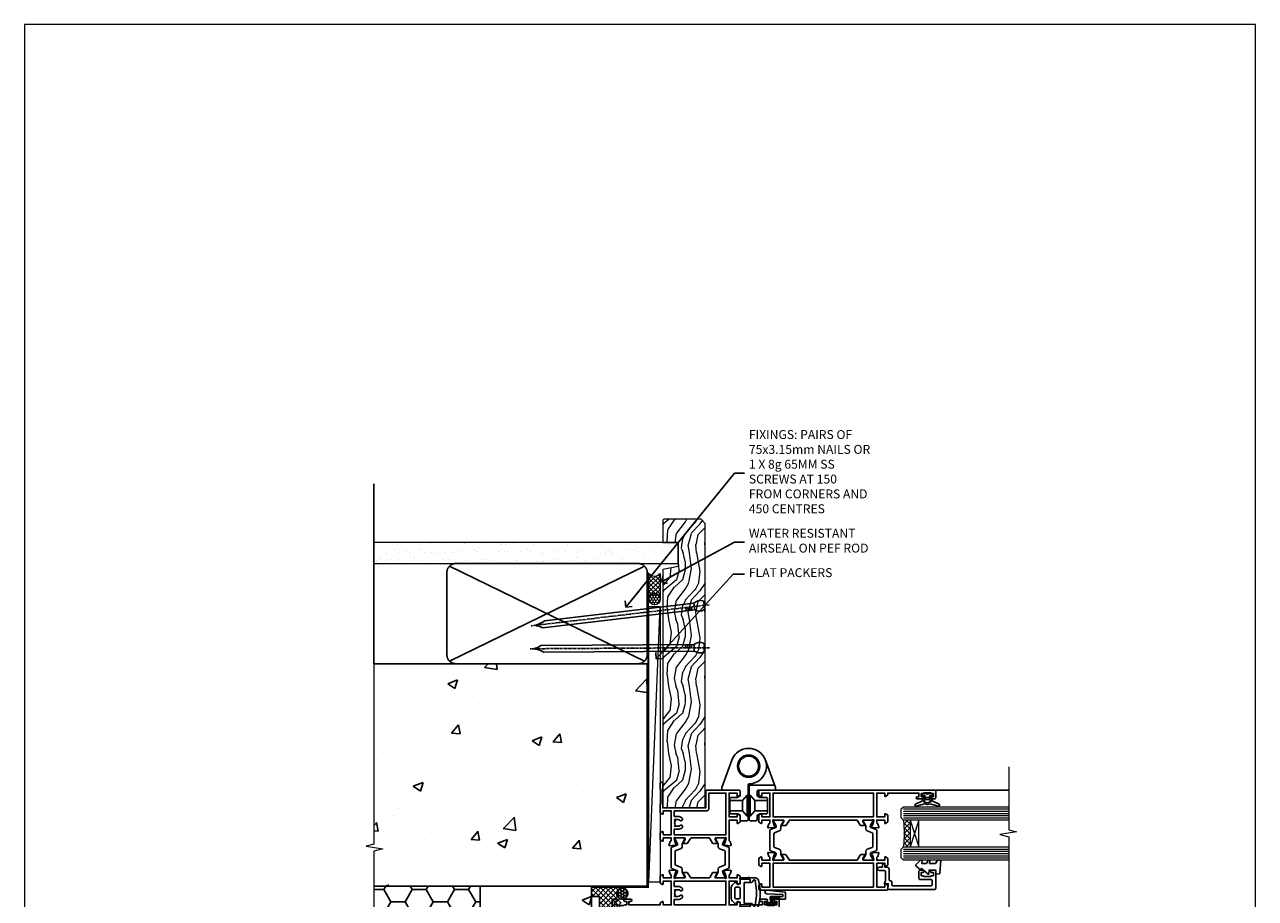
# Model space of a CAD drawing. Units: millimetres. Extents: x 0 to 454204, y -1112 to 730.
# Drawn here: x 9000 to 9553, y 338 to 730 of the extents above; entities that cross this region are included whole.
import ezdxf
from ezdxf import colors
from ezdxf.entities.mleader import LeaderData, LeaderLine
from ezdxf.math import Vec2, Vec3

# ---------------------------------------------------------------- set-up
doc = ezdxf.new("R2010")
doc.units = ezdxf.units.MM
doc.linetypes.add('CENTER', pattern=[2, 1.25, -0.25, 0.25, -0.25])
doc.linetypes.add('Dashed', pattern=[564.444447, 282.222223, -282.222223])
doc.layers.add('Aluminium Systems Ltd Joinery Detail', color=7, linetype='Continuous')
doc.layers.add('Aluminium Systems Ltd Notes', color=7, linetype='Continuous')
doc.layers.add('No Print', color=7, linetype='Continuous', plot=False)
doc.styles.get("Standard").update_dxf_attribs({"font": 'arial.ttf'})
pattern_1 = [(50, (-884.284, -351.295), (45.5462, -3.9848), [4.7625, -52.3875]), (355, (-884.284, -351.295), (-8.8109, 47.7642), [3.81, -41.9101]), (100.4514, (-880.49, -351.627), (36.7353, 43.7794), [4.0475, -44.5226]), (46.184, (-884.284, -338.595), (67.7698, -10.5106), [7.1437, -78.5812]), (96.6356, (-878.637, -339.47), (59.351, 61.8565), [6.0713, -66.784]), (351.184, (-884.284, -338.595), (59.351, 61.8565), [5.715, -62.865]), (21, (-877.934, -341.77), (37.9036, -25.5663), [4.7625, -52.3875]), (326, (-877.934, -341.77), (15.4505, 46.047), [3.81, -41.91]), (71.4514, (-874.775, -343.9), (53.3541, 20.4807), [4.0475, -44.5225]), (37.5, (-884.284, -351.295), (0.77215, 21.13876), [0, -41.402, 0, -42.545, 0, -42.06875]), (7.5, (-884.284, -351.295), (16.7049, 25.04514), [0, -24.257, 0, -40.4495, 0, -16.03375]), (327.5, (-898.445, -351.295), (33.89765, -1.4322), [0, -15.875, 0, -49.53, 0, -65.7225]), (317.5, (-904.795, -351.295), (37.0323, 6.3566), [0, -20.6375, 0, -32.893, 0, -46.6725])]

# ---------------------------------------------------------------- blocks, each defined once
blk = doc.blocks.new('U634-21341')
blk.add_lwpolyline([(0.85, 50.71, 0.267949), (0.99, 50.85), (1.04, 51.02, -0.267949), (1.18, 51.16), (3.16, 51.69, -0.065543), (3.24, 51.7), (3.4, 51.7, -0.688501), (3.6, 51.18, 0.213422), (3.5, 50.95), (3.5, 47, -0.414214), (3.2, 46.7), (2.98, 46.7, -0.137852), (2.82, 46.74), (1.3, 47.67, 0.585498), (1, 47.5), (1, 45.97, 0.261434), (1.19, 45.63), (3.5, 44.22), (3.5, 13.78), (1.19, 12.37, 0.261434), (1, 12.03), (1, 10.5, 0.585498), (1.3, 10.33), (2.82, 11.26, -0.137852), (2.98, 11.3), (3.2, 11.3, -0.414214), (3.5, 11), (3.5, 7.05, 0.213422), (3.6, 6.82, -0.688501), (3.4, 6.3), (3.24, 6.3, -0.065543), (3.16, 6.31), (1.18, 6.84, -0.267949), (1.04, 6.98), (0.99, 7.15, 0.267949), (0.85, 7.29, 0.065543), (0.8, 7.3, 0.198912), (0.66, 7.24), (0.29, 6.88, 0.176327), (0.21, 6.69), (0, 4.33, 0.02182), (0, 4.3, 0.414214), (0.3, 4, 0.087489), (0.4, 4.02), (1.81, 4.53, 0.263851), (2.01, 4.76, -0.359641), (2.3, 5), (3.5, 5), (3.5, 1.4), (2.2, 1.4, 0.57735), (2.03, 1.1), (2.6, 0.1, 0.267949), (2.78, 0), (5.62, 0, 0.267949), (5.8, 0.1), (6.37, 1.1, 0.57735), (6.2, 1.4), (4.9, 1.4), (4.9, 5), (15.6, 5), (15.6, 1.4), (14.3, 1.4, 0.57735), (14.13, 1.1), (14.7, 0.1, 0.267949), (14.88, 0), (16.5, 0, 0.414214), (17, 0.5), (17, 79, 0.414214), (16.5, 79.5), (13.5, 79.5, 0.414214), (13, 79), (13, 77.75, 1), (14, 77.75), (14, 78.5), (15.5, 78.5), (15.5, 77.75, 0.298217), (15.8, 77.29), (15.8, 74.21, 0.298217), (15.5, 73.75), (15.5, 73), (14, 73), (14, 73.75, 1), (13, 73.75), (13, 71.25, 1), (14, 71.25), (14, 72), (15.6, 72), (15.6, 58), (14.88, 58, 0.267949), (14.7, 57.9), (14.13, 56.9, 0.57735), (14.3, 56.6), (15.6, 56.6), (15.6, 53), (4.9, 53), (4.9, 56.6), (6.2, 56.6, 0.57735), (6.37, 56.9), (5.8, 57.9, 0.267949), (5.62, 58), (2.78, 58, 0.267949), (2.6, 57.9), (2.03, 56.9, 0.57735), (2.2, 56.6), (3.5, 56.6), (3.5, 53), (2.3, 53, -0.359641), (2.01, 53.24, 0.263851), (1.81, 53.47), (0.4, 53.98, 0.087489), (0.3, 54, 0.414214), (0, 53.7, 0.02182), (0, 53.67), (0.21, 51.31, 0.176327), (0.29, 51.12), (0.66, 50.76, 0.198912), (0.8, 50.7, 0.065543)], format="xyb", close=True)
blk.add_lwpolyline([(4.9, 51.6), (4.9, 6.4), (15.6, 6.4), (15.6, 51.6)], close=True)
blk = doc.blocks.new('U635-21342')
blk.add_lwpolyline([(16, 45.97), (16, 47.5, 0.585498), (15.7, 47.67), (14.18, 46.74, -0.137852), (14.02, 46.7), (13.8, 46.7, -0.414214), (13.5, 47), (13.5, 50.95, 0.213422), (13.4, 51.18, -0.688501), (13.6, 51.7), (13.76, 51.7, -0.065543), (13.84, 51.69), (15.82, 51.16, -0.267949), (15.96, 51.02), (16.01, 50.85, 0.267949), (16.15, 50.71, 0.065543), (16.2, 50.7, 0.198912), (16.34, 50.76), (16.71, 51.12, 0.176327), (16.79, 51.31), (17, 53.67, 0.02182), (17, 53.7, 0.414214), (16.7, 54, 0.087489), (16.6, 53.98), (15.19, 53.47, 0.263851), (14.99, 53.24, -0.359641), (14.7, 53), (13.5, 53), (13.5, 56.6), (14.8, 56.6, 0.57735), (14.97, 56.9), (14.4, 57.9, 0.267949), (14.22, 58), (11.38, 58, 0.267949), (11.2, 57.9), (10.63, 56.9, 0.57735), (10.8, 56.6), (12.1, 56.6), (12.1, 53), (1.4, 53), (1.4, 56.6), (2.7, 56.6, 0.57735), (2.87, 56.9), (2.3, 57.9, 0.267949), (2.12, 58), (0.5, 58, 0.414214), (0, 57.5), (0, 0.5, 0.414214), (0.5, 0), (2.12, 0, 0.267949), (2.3, 0.1), (2.87, 1.1, 0.57735), (2.7, 1.4), (1.4, 1.4), (1.4, 5), (12.1, 5), (12.1, 1.4), (10.8, 1.4, 0.57735), (10.63, 1.1), (11.2, 0.1, 0.267949), (11.38, 0), (14.22, 0, 0.267949), (14.4, 0.1), (14.97, 1.1, 0.57735), (14.8, 1.4), (13.5, 1.4), (13.5, 5), (14.7, 5, -0.359641), (14.99, 4.76, 0.263851), (15.19, 4.53), (16.6, 4.02, 0.087489), (16.7, 4, 0.414214), (17, 4.3, 0.02182), (17, 4.33), (16.79, 6.69, 0.176327), (16.71, 6.88), (16.34, 7.24, 0.198912), (16.2, 7.3, 0.065543), (16.15, 7.29, 0.267949), (16.01, 7.15), (15.96, 6.98, -0.267949), (15.82, 6.84), (13.84, 6.31, -0.065543), (13.76, 6.3), (13.6, 6.3, -0.688501), (13.4, 6.82, 0.213422), (13.5, 7.05), (13.5, 11, -0.414214), (13.8, 11.3), (14.02, 11.3, -0.137852), (14.18, 11.26), (15.7, 10.33, 0.585498), (16, 10.5), (16, 12.03, 0.261434), (15.81, 12.37), (13.5, 13.78), (13.5, 44.22), (15.81, 45.63, 0.261434)], format="xyb", close=True)
blk.add_lwpolyline([(1.4, 51.6), (1.4, 6.4), (12.1, 6.4), (12.1, 51.6)], close=True)
blk = doc.blocks.new('18CCB')
at = {"color": 2}
blk.add_lwpolyline([(6.05, 4.19), (11.95, 4.19, -0.315299), (12.32, 3.93), (13.11, 1.76, 0.315299), (14.05, 1.1), (15.11, 1.1, -0.131652), (15.71, 0.94), (17.29, 0.03, 0.131652), (17.39, 0), (17.6, 0, 0.414214), (18, 0.4), (18, 3.8, 0.414214), (17.6, 4.2), (17.39, 4.2, 0.131652), (17.29, 4.17), (15.71, 3.26, -0.131652), (15.11, 3.1), (14.96, 3.1, -0.315299), (14.68, 3.3), (13.8, 5.73, 0.315299), (13.42, 5.99), (4.58, 5.99, 0.315299), (4.2, 5.73), (3.37, 3.43, -0.315299), (2.9, 3.1), (2.89, 3.1, -0.131652), (2.29, 3.26), (0.71, 4.17, 0.131652), (0.61, 4.2), (0.4, 4.2, 0.414214), (0, 3.8), (0, 0.4, 0.414214), (0.4, 0), (0.61, 0, 0.131652), (0.71, 0.03), (2.29, 0.94, -0.131652), (2.89, 1.1), (3.95, 1.1, 0.315299), (4.89, 1.76), (5.68, 3.93, -0.315299)], format="xyb", close=True, dxfattribs=at)
blk = doc.blocks.new('U635-18CCB-U634')
for name, p in [('U634-21341', (28, 0)), ('U635-21342', (0, 0)), ('18CCB', (13.5, 47.01))]:
    blk.add_blockref(name, p)
at = {"xscale": -1, "rotation": 180}
blk.add_blockref('18CCB', (13.5, 10.99), dxfattribs=at)
blk = doc.blocks.new('SH068 Comp')
blk.add_lwpolyline([(-0.85, -0.15), (-0.85, -0.35), (-1.77, -0.35), (-2.2, -0.6), (-3.1, -0.6, -0.414214), (-3.4, -0.3), (-3.4, 5.1), (-4.13, 5.1, 0.39904), (-4.23, 5.01), (-4.6, -2.19, -1.028262), (-6.2, -2.06), (-5.32, 6.03, -0.382977), (-5.02, 6.3), (-2.5, 6.3, -0.414214), (-2.2, 6), (-2.2, 0.6), (-1.77, 0.35), (-0.85, 0.35), (-0.85, 0.15)], format="xyb")
blk.add_lwpolyline([(-2.95, 3.5), (-2.95, 0.3, 0.414214), (-2.5, -0.15), (-0.7, -0.15), (-0.7, -2.05, 1), (0, -2.05), (0, 2.05, 1), (-0.7, 2.05), (-0.7, 0.15), (-2.5, 0.15, -0.414214), (-2.65, 0.3), (-2.65, 3.5)], format="xyb", close=True)
blk = doc.blocks.new('U627-21165')
at = {"flags": 128}
blk.add_lwpolyline([(15.92, 26.15, 0.414214), (16.42, 26.65), (16.42, 32.95, 0.414214), (15.92, 33.45), (13.01, 33.45), (11.72, 34.2), (11.72, 36.05, 0.414214), (11.22, 36.55), (8.62, 36.55, 0.414214), (8.12, 36.05), (8.12, 20.54, -0.403911), (7.64, 20.05, 1.880279), (15.44, 9.31), (19.94, 21.68, 0.087489), (19.97, 21.85), (19.97, 22.35, 0.414214), (19.47, 22.85), (12.22, 22.85, -0.414214), (11.72, 23.35), (11.72, 25.4), (13.01, 26.15)], format="xyb", close=True, dxfattribs=at)
blk.add_circle((7.92, 12.05), 5)
blk = doc.blocks.new('AS450')
at = {"color": 4, "linetype": 'Dashed'}
for p, q in [((-2.8, 20), (-0.7, 22.5)), ((-0.7, 22.5), (-0.2, 22.5)), ((0.7, 22.5), (0.2, 22.5)), ((2.8, 20), (0.7, 22.5)), ((-8.5, 20), (-2.8, 20)), ((8.5, 20), (2.8, 20)), ((-2.8, 15.5), (-8.5, 15.5)), ((-0.7, 13), (-2.8, 15.5)), ((-0.2, 13), (-0.7, 13)), ((0.2, 13), (0.7, 13)), ((0.7, 13), (2.8, 15.5)), ((2.8, 15.5), (8.5, 15.5))]:
    blk.add_line(p, q, dxfattribs=at)
at = {"color": 4, "linetype": 'Dashed', "extrusion": (1, -1.22465e-16, -1.83697e-16)}
blk.add_line((-0.7, 22.5), (-0.7, 13), dxfattribs=at)
at = {"color": 4, "linetype": 'Dashed', "extrusion": (-1, 2.44929e-16, -1.83697e-16)}
blk.add_line((0.7, 22.5), (0.7, 13), dxfattribs=at)
at = {"color": 4, "linetype": 'Dashed', "extrusion": (1, -1.22465e-16, -1.07188e-15)}
blk.add_line((-2.8, 15.5), (-2.8, 20), dxfattribs=at)
at = {"color": 4, "linetype": 'Dashed', "extrusion": (-1, 2.44929e-16, -1.07188e-15)}
blk.add_line((2.8, 15.5), (2.8, 20), dxfattribs=at)
blk.add_line((11.61, 8.5), (0.2, 8.5))
blk.add_lwpolyline([(-7.52, -2.74, 0.700208), (7.52, -2.74), (12.02, 9.63, 0.087489), (12.05, 9.8), (12.05, 10.3, 0.414214), (11.55, 10.8), (4.3, 10.8, -0.414214), (3.8, 11.3), (3.8, 13.35), (5.09, 14.1), (8, 14.1, 0.414214), (8.5, 14.6), (8.5, 20.9, 0.414214), (8, 21.4), (5.09, 21.4), (3.8, 22.15), (3.8, 24, 0.414214), (3.3, 24.5), (0.7, 24.5, 0.414214), (0.2, 24), (0.2, 8.49, -0.236068), (0, 8.09, -0.236068)], format="xyb")
blk.add_circle((0, 0), 4.5)
at = {"xscale": -1}
blk.add_blockref('U627-21165', (7.92, -12.05), dxfattribs=at)
blk = doc.blocks.new('U834-22113')
at = {"flags": 128}
for points in [[(27.9, 1.2, -1), (27.9, 0), (25.5, 0), (25.1, 0.4), (18.9, 0.4), (18.5, 0), (14.88, 0, -0.267949), (14.7, 0.1), (14.13, 1.1, -0.57735), (14.3, 1.4), (15.6, 1.4), (15.6, 5), (4.9, 5), (4.9, 1.4), (6.2, 1.4, -0.57735), (6.37, 1.1), (5.8, 0.1, -0.267949), (5.62, 0), (2.78, 0, -0.267949), (2.6, 0.1), (2.03, 1.1, -0.57735), (2.2, 1.4), (3.5, 1.4), (3.5, 5), (2.3, 5, 0.359641), (2.01, 4.76, -0.263851), (1.81, 4.53), (0.4, 4.02, -0.087489), (0.3, 4, -0.414214), (0, 4.3, -0.02182), (0, 4.33), (0.21, 6.69, -0.176327), (0.29, 6.88), (0.66, 7.24, -0.198912), (0.8, 7.3, -0.065543), (0.85, 7.29, -0.267949), (0.99, 7.15), (1.04, 6.98, 0.267949), (1.18, 6.84), (3.16, 6.31, 0.065543), (3.24, 6.3), (3.4, 6.3, 0.688501), (3.6, 6.82, -0.213422), (3.5, 7.05), (3.5, 11, 0.414214), (3.2, 11.3), (2.98, 11.3, 0.137852), (2.82, 11.26), (1.3, 10.33, -0.585498), (1, 10.5), (1, 12.03, -0.261434), (1.19, 12.37), (3.26, 13.63, 0.261434), (3.5, 14.06), (3.5, 21.94, 0.261434), (3.26, 22.37), (1.19, 23.63, -0.261434), (1, 23.97), (1, 25.5, -0.585498), (1.3, 25.67), (2.82, 24.74, 0.137852), (2.98, 24.7), (3.2, 24.7, 0.414214), (3.5, 25), (3.5, 28.95, -0.213422), (3.6, 29.18, 0.688501), (3.4, 29.7), (3.24, 29.7, 0.065543), (3.16, 29.69), (1.18, 29.16, 0.267949), (1.04, 29.02), (0.99, 28.85, -0.267949), (0.85, 28.71, -0.065543), (0.8, 28.7, -0.198912), (0.66, 28.76), (0.29, 29.12, -0.176327), (0.21, 29.31), (0, 31.67, -0.02182), (0, 31.7, -0.414214), (0.3, 32, -0.087489), (0.4, 31.98), (1.81, 31.47, -0.263851), (2.01, 31.24, 0.359641), (2.3, 31), (11.5, 31), (11.5, 34.6), (10.2, 34.6, -0.57735), (10.03, 34.9), (10.6, 35.9, -0.267949), (10.78, 36), (13.62, 36, -0.267949), (13.8, 35.9), (14.37, 34.9, -0.57735), (14.2, 34.6), (12.9, 34.6), (12.9, 31), (23.6, 31), (23.6, 34.6), (22.3, 34.6, -0.57735), (22.13, 34.9), (22.7, 35.9, -0.267949), (22.88, 36), (24.5, 36, -0.414214), (25, 35.5), (25, 21, -0.414214), (24.5, 20.5), (17, 20.5), (17, 1.2)], [(23.6, 21.9), (16.6, 21.9, 0.414214), (15.6, 20.9), (15.6, 6.4), (13.15, 6.4), (13.15, 8, 0.182676), (12.42, 9.92, 1), (11.37, 8.99, -0.182676), (11.75, 8), (11.75, 6.5), (11.51, 6.5), (11.21, 6.85, -0.36397), (9.29, 6.85), (8.99, 6.5), (8.75, 6.5), (8.75, 8, -0.182676), (9.12, 8.99, 1), (8.07, 9.92, 0.182676), (7.35, 8), (7.35, 6.4), (4.9, 6.4), (4.9, 29.6), (23.6, 29.6)]]:
    blk.add_lwpolyline(points, format="xyb", close=True, dxfattribs=at)
blk = doc.blocks.new('U836-22111')
at = {"flags": 128}
for points in [[(4, 74.5), (4, 73.25, -1), (3, 73.25), (3, 74), (1.5, 74), (1.5, 73.25, -0.298217), (1.2, 72.79), (1.2, 69.71, -0.298217), (1.5, 69.25), (1.5, 68.5), (3, 68.5), (3, 69.25, -1), (4, 69.25), (4, 66.75, -1), (3, 66.75), (3, 67.5), (1.4, 67.5), (1.4, 57.5), (2.12, 57.5, -0.267949), (2.3, 57.4), (2.87, 56.4, -0.57735), (2.7, 56.1), (1.4, 56.1), (1.4, 52.5), (12.1, 52.5), (12.1, 56.1), (10.8, 56.1, -0.57735), (10.63, 56.4), (11.2, 57.4, -0.267949), (11.38, 57.5), (14.22, 57.5, -0.267949), (14.4, 57.4), (14.97, 56.4, -0.57735), (14.8, 56.1), (13.5, 56.1), (13.5, 52.5), (14.7, 52.5, 0.359641), (14.99, 52.74, -0.263851), (15.19, 52.97), (16.6, 53.48, -0.087489), (16.7, 53.5, -0.414214), (17, 53.2, -0.02182), (17, 53.17), (16.79, 50.81, -0.176327), (16.71, 50.62), (16.34, 50.26, -0.198912), (16.2, 50.2, -0.065543), (16.15, 50.21, -0.267949), (16.01, 50.35), (15.96, 50.52, 0.267949), (15.82, 50.66), (13.84, 51.19, 0.065543), (13.76, 51.2), (13.6, 51.2, 0.688501), (13.4, 50.68, -0.213422), (13.5, 50.45), (13.5, 46.5, 0.414214), (13.8, 46.2), (14.02, 46.2, 0.137852), (14.18, 46.24), (15.7, 47.17, -0.585498), (16, 47), (16, 45.47, -0.261434), (15.81, 45.13), (13.74, 43.87, 0.261434), (13.5, 43.44), (13.5, 35.56, 0.261434), (13.74, 35.13), (15.81, 33.87, -0.261434), (16, 33.53), (16, 32, -0.585498), (15.7, 31.83), (14.18, 32.76, 0.137852), (14.02, 32.8), (13.8, 32.8, 0.414214), (13.5, 32.5), (13.5, 28.55, -0.213422), (13.4, 28.32, 0.688501), (13.6, 27.8), (13.76, 27.8, 0.065543), (13.84, 27.81), (15.82, 28.34, 0.267949), (15.96, 28.48), (16.01, 28.65, -0.267949), (16.15, 28.79, -0.065543), (16.2, 28.8, -0.198912), (16.34, 28.74), (16.71, 28.38, -0.176327), (16.79, 28.19), (17, 25.83, -0.02182), (17, 25.8, -0.414214), (16.7, 25.5, -0.087489), (16.6, 25.52), (15.19, 26.03, -0.263851), (14.99, 26.26, 0.359641), (14.7, 26.5), (13.5, 26.5), (13.5, 22.9), (14.8, 22.9, -0.57735), (14.97, 22.6), (14.4, 21.6, -0.267949), (14.22, 21.5), (11.38, 21.5, -0.267949), (11.2, 21.6), (10.63, 22.6, -0.57735), (10.8, 22.9), (12.1, 22.9), (12.1, 26.5), (1.4, 26.5), (1.4, 22.9), (2.7, 22.9, -0.57735), (2.87, 22.6), (2.3, 21.6, -0.267949), (2.12, 21.5), (1.4, 21.5), (1.4, 7.5), (3, 7.5), (3, 8.25, -1), (4, 8.25), (4, 5.75, -1), (3, 5.75), (3, 6.5), (1.5, 6.5), (1.5, 5.75, -0.298217), (1.2, 5.29), (1.2, 2.21, -0.298217), (1.5, 1.75), (1.5, 1), (3, 1), (3, 1.75, -1), (4, 1.75), (4, 0.5, -0.414214), (3.5, 0), (0.5, 0, -0.414214), (0, 0.5), (0, 74.5, -0.414214), (0.5, 75), (3.5, 75, -0.414214)], [(9.65, 27.9), (9.65, 29.5, 0.182676), (8.93, 31.42, 1), (7.88, 30.49, -0.182676), (8.25, 29.5), (8.25, 28), (8.01, 28), (7.71, 28.35, -0.36397), (5.79, 28.35), (5.49, 28), (5.25, 28), (5.25, 29.5, -0.182676), (5.62, 30.49, 1), (4.57, 31.42, 0.182676), (3.85, 29.5), (3.85, 27.9), (1.4, 27.9), (1.4, 51.1), (12.1, 51.1), (12.1, 27.9)]]:
    blk.add_lwpolyline(points, format="xyb", close=True, dxfattribs=at)
blk = doc.blocks.new('U836-18CCB-U834')
for name, p in [('U836-22111', (0, 0)), ('U834-22113', (28, 21.5)), ('18CCB', (13.5, 46.5))]:
    blk.add_blockref(name, p)
at = {"xscale": -1, "rotation": 180}
blk.add_blockref('18CCB', (13.5, 32.5), dxfattribs=at)
blk = doc.blocks.new('CO120')
for points in [[(-4, 6.15, 0.961879), (-3.98, 6.75, 0.0342), (-10.81, 6.81, 0.314914), (-12.16, 5.75, 0.146757), (-12.16, -5.75, 0.314914), (-10.81, -6.81, 0.0342), (-3.98, -6.75, 0.961879), (-4, -6.15)], [(-8.5, -4.65, 0.305615), (-9.89, -5.59, -0.937748), (-10.84, -5.27, 0.126773), (-10.83, -4.52, -0.124875), (-10.83, 4.52, 0.126773), (-10.84, 5.27, -0.937748), (-9.89, 5.59, 0.305615), (-8.5, 4.65)]]:
    blk.add_lwpolyline(points, format="xyb")
for points in [[(-5.8, -4.65), (-8.5, -4.65), (-8.5, -6.15), (-4, -6.15), (-4, -4.15), (-2.4, -4.15), (-2.4, -4.55, 0.668179), (-1.72, -4.83), (-0.44, -3.56, 0.198912), (0, -2.49), (0, 2.49, 0.198912), (-0.44, 3.56), (-1.72, 4.83, 0.668179), (-2.4, 4.55), (-2.4, 4.15), (-4, 4.15), (-4, 6.15), (-8.5, 6.15), (-8.5, 4.65), (-5.8, 4.65)], [(-3.6, -2.55), (-2, -2.55, 0.414214), (-1.6, -2.15), (-1.6, 2.15, 0.414214), (-2, 2.55), (-3.6, 2.55, 0.414214), (-4, 2.15), (-4, -2.15, 0.414214)]]:
    blk.add_lwpolyline(points, format="xyb", close=True)
blk = doc.blocks.new('U039-21587')
blk.add_lwpolyline([(4.5, 19.1, 0.414214), (5, 18.6), (8.2, 18.6, 0.414214), (8.7, 19.1), (8.7, 20.35, 1), (7.7, 20.35), (7.7, 19.6), (6.2, 19.6), (6.2, 20.35, 0.298217), (5.9, 20.81), (5.9, 23.89, 0.298217), (6.2, 24.35), (6.2, 25.1), (7.7, 25.1), (7.7, 24.35, 1), (8.7, 24.35), (8.7, 25.6, 0.414214), (8.2, 26.1), (0.5, 26.1, 0.414214), (0, 25.6), (0, 5.1, 0.414214), (0.5, 4.6), (1.2, 4.6, 0.414214), (1.4, 4.8), (2.6, 4.8), (2.6, 3.2, 0.57735), (2.9, 3.03), (3.89, 3.6), (8, 3.6, -0.414214), (8.5, 3.1), (8.5, 0.8, 1), (10.1, 0.8), (10.1, 2.2), (11.1, 2.2, 1), (11.1, 3.2), (10.1, 3.2), (10.1, 4.2, 0.414214), (9.1, 5.2), (4.4, 5.2, -0.414214), (3.9, 5.7), (3.9, 5.9, 0.414214), (3.4, 6.4), (2.1, 6.4, -0.414214), (1.6, 6.9), (1.6, 24, -0.414214), (2.1, 24.5), (4, 24.5, -0.414214), (4.5, 24)], format="xyb", close=True)
blk = doc.blocks.new('DY445')
blk.add_lwpolyline([(4.75, 8.84), (6.25, 9.78), (6.25, 11.28), (0.33, 10.76, 0.36397), (0.15, 10.58), (0, 8.91), (1.75, 8.91), (1.75, 5.91), (0, 5.76), (0, 5.46), (2.49, 2.49), (1.95, 2.45), (1.95, 2.15), (3.75, 0), (4.15, 0), (6.25, 2.02), (6.25, 2.82), (4.75, 2.69), (4.75, 4.77), (6.25, 5.51), (6.25, 6.31), (4.75, 6.18)], format="xyb", close=True)
blk = doc.blocks.new('DY223-Comp')
blk.add_line((-1.82, -0.88), (-1.82, 0.88))
for points in [[(0, -2.5), (0, -1.12), (-0.3, 0), (0, 1.12), (0, 2.5), (-1, 2.5), (-1, 1.12, 0.196759), (-1.82, 0.88), (-2.1, 0.96, -0.339454), (-2.25, 1.15), (-2.25, 1.73, 0.315299), (-2.38, 1.92), (-3.47, 2.32, -0.207848), (-3.58, 2.43), (-4.79, 5.26, 0.916781), (-5.74, 4.95), (-4.72, 1.2, -0.13205), (-4.72, 1.1), (-5, 0.05, 0.131652), (-5, -0.05), (-4.72, -1.1, -0.13205), (-4.72, -1.2), (-5.74, -4.95, 0.916781), (-4.79, -5.26), (-3.58, -2.43, -0.207848), (-3.47, -2.32), (-2.38, -1.92, 0.315299), (-2.25, -1.73), (-2.25, -1.15, -0.339454), (-2.1, -0.96), (-1.82, -0.88, 0.196759), (-1, -1.12), (-1, -2.5)], [(-3.08, 1.33), (-3.77, 1.58), (-4.19, 0), (-3.77, -1.58), (-3.08, -1.33, 0.315299), (-2.82, -0.95), (-2.82, 0.95, 0.315299)]]:
    blk.add_lwpolyline(points, format="xyb", close=True)
blk = doc.blocks.new('TL45 Hinged Door Open In Jamb')
at = {"layer": 'Aluminium Systems Ltd Joinery Detail', "lineweight": 5}
h = blk.add_hatch(dxfattribs=at)
h.set_pattern_fill('NET', color=256, scale=0.5, angle=-45)
h.set_pattern_definition([(315, (-13319.0273, -635.5171), (1.12253202, 1.12253202), []), (45, (-13319.0273, -635.5171), (-1.12253202, 1.12253202), [])])
edge = h.paths.add_edge_path()
edge.add_line((103.43, -126.79), (103.34, -126.79))
edge.add_arc((98.43, -116.18), 11.69, -65.1681, -64.6724)
edge.add_line((103.43, -126.75), (103.43, -126.79))
edge = h.paths.add_edge_path()
edge.add_arc((59.68, -132.9), 41.78, -8.2346, 8.2799, ccw=False)
edge.add_line((101.02, -138.88), (103.93, -138.88))
edge.add_line((103.93, -138.88), (103.93, -126.88))
edge.add_line((103.93, -126.88), (101.02, -126.88))
at = {"layer": 'Aluminium Systems Ltd Joinery Detail'}
for p, q in [((115.5, -113.39, 0.05), (148.3, -113.39, 0.67)), ((32.51, -166.39), (148.3, -166.39, 0.67))]:
    blk.add_line(p, q, dxfattribs=at)
at = {"layer": 'Aluminium Systems Ltd Joinery Detail', "lineweight": 5, "ltscale": 3}
for p, q in [((100.93, -121.89), (148.3, -121.89, -1)), ((100.93, -122.89), (148.3, -122.89, -1)), ((100.93, -123.89), (148.3, -123.89, -1)), ((100.93, -124.89), (148.3, -124.89, -1)), ((100.93, -125.89), (148.3, -125.89, -1)), ((100.93, -139.88), (148.3, -139.88, -1)), ((100.93, -140.88), (148.3, -140.88, -1)), ((100.93, -141.88), (148.3, -141.88, -1)), ((100.93, -142.88), (148.3, -142.88, -1)), ((100.93, -143.88), (148.3, -143.88, -1))]:
    blk.add_line(p, q, dxfattribs=at)
at = {"layer": 'Aluminium Systems Ltd Joinery Detail', "lineweight": 5}
for p, q in [((107.8, -126.88), (103.93, -138.88)), ((103.93, -126.88), (107.8, -138.88))]:
    blk.add_line(p, q, dxfattribs=at)
at = {"layer": 'Aluminium Systems Ltd Joinery Detail', "linetype": 'Continuous', "lineweight": 5, "ltscale": 0.12, "elevation": 0.67}
blk.add_lwpolyline([(148.3, -102.94), (148.3, -131.21), (151.73, -132.11), (144.32, -133.38), (148.3, -134.41), (148.3, -176.07)], dxfattribs=at)
at = {"layer": 'Aluminium Systems Ltd Joinery Detail', "lineweight": 5}
for points in [[(148.3, -126.89), (101.02, -126.89), (99.93, -125.88), (99.93, -121.89), (100.93, -120.89), (148.3, -120.89)], [(148.3, -144.88), (101.02, -144.88), (99.93, -143.88), (99.93, -139.88), (100.93, -138.88), (148.3, -138.88)]]:
    blk.add_lwpolyline(points, dxfattribs=at)
blk.add_lwpolyline([(103.93, -126.88), (103.93, -138.88), (107.8, -138.88), (107.8, -126.88)], close=True, dxfattribs=at)
blk.add_arc((59.6, -132.89), 41.85, 351.7726, 8.2581, dxfattribs=at)
at = {"layer": 'Aluminium Systems Ltd Joinery Detail', "linetype": 'Dashed', "xscale": -1}
for name, p, rotation in [('AS450', (31.38, -102.66, 1.19), 180), ('U635-18CCB-U634', (35.93, -158.39), 270)]:
    blk.add_blockref(name, p, dxfattribs=dict(at, rotation=rotation))
at = {"layer": 'Aluminium Systems Ltd Joinery Detail', "extrusion": (0, 0, -1), "zscale": -1, "rotation": 90}
for name, p in [('U836-18CCB-U834', (29.92, -166.39, -1.19)), ('DY223-Comp', (-111.68, -114.88))]:
    blk.add_blockref(name, p, dxfattribs=at)
at = {"layer": 'Aluminium Systems Ltd Joinery Detail', "linetype": 'Dashed', "extrusion": (0, 0, -1), "zscale": -1, "rotation": 90}
for name, p in [('U039-21587', (-89.33, -158.07)), ('DY445', (-106.53, -151.12))]:
    blk.add_blockref(name, p, dxfattribs=at)
at = {"layer": 'Aluminium Systems Ltd Joinery Detail', "rotation": 180}
blk.add_blockref('CO120', (23.58, -159.64, 1.19), dxfattribs=at)
at = {"layer": 'Aluminium Systems Ltd Joinery Detail', "linetype": 'Dashed', "rotation": 270}
blk.add_blockref('SH068 Comp', (41.68, -164.58), dxfattribs=at)
blk = doc.blocks.new('Page Layout')
at = {"layer": 'Aluminium Systems Ltd Joinery Detail', "color": 8, "lineweight": 5}
blk.add_lwpolyline([(0, 730.13), (0, 0), (553.08, 0), (553.08, 730.13)], close=True, dxfattribs=at)
blk = doc.blocks.new('Integral Insulation on Precast Wall Jamb TL45 Masonry')
h = blk.add_hatch()
h.set_pattern_fill('AR-CONC', color=256, scale=0.25)
h.set_pattern_definition(pattern_1)
h.paths.add_polyline_path([(-4.51, 43.16), (-9.88, 43.16), (-10.29, 42.6), (-10.71, 43.16), (-11.38, 43.16), (-11.38, 41.08), (-50.32, 41.08), (-52.25, 44.65), (-50.32, 48.22), (-11.38, 48.22), (-11.38, 46.55), (-11.07, 46.14), (-9.51, 46.14), (-9.1, 46.7), (-8.68, 46.14), (-4.51, 46.14), (-4.51, 91.8), (-127.31, 91.8), (-127.31, 10.8), (-130.74, 9.9), (-123.32, 8.63), (-127.31, 7.59), (-127.31, -8.2), (-29.51, -8.2), (-4.51, -8.2)])
h = blk.add_hatch()
h.set_pattern_fill('HONEY', color=256, scale=2)
h.set_pattern_definition([(0, (-884.284, -351.2953), (9.525, 5.49926), [6.35, -12.7]), (120, (-884.284, -351.2953), (-9.525, 5.49926), [6.35, -12.7]), (60, (-884.284, -351.2953), (2e-08, 10.998523), [-12.7, 6.35])])
h.paths.add_polyline_path([(-79.51, -8.2), (-127.31, -8.2), (-127.31, -57.2), (-79.51, -57.2)])
h = blk.add_hatch()
h.set_pattern_fill('AR-CONC', color=256, scale=0.25)
h.set_pattern_definition(pattern_1)
h.paths.add_polyline_path([(-29.51, -8.2), (-79.51, -8.2), (-79.51, -57.2), (-127.31, -57.2), (-127.31, -111.2), (-29.51, -111.2)])
at = {"layer": 'Aluminium Systems Ltd Joinery Detail'}
h = blk.add_hatch(dxfattribs=at)
h.set_pattern_fill('ANSI37', color=256, scale=0.5)
h.set_pattern_definition([(45, (-884.284, -351.2953), (-1.122532, 1.122532), []), (135, (-884.284, -351.2953), (-1.122532, -1.122532), [])])
h.paths.add_polyline_path([(-18.23, -11.45, -0.414214), (-15.73, -8.95), (-29.39, -8.95), (-29.39, -12.71), (-25.97, -12.71), (-25.97, -24.58, 0.255549), (-16.23, -19.5), (-16.23, -14.45, -0.414214), (-15.73, -13.95, -0.414214)])
h = blk.add_hatch(dxfattribs=at)
h.set_pattern_fill('HONEY', color=256, scale=0.25)
h.set_pattern_definition([(0, (-884.28406, -351.2953), (1.190625, 0.68740766), [0.79375, -1.5875]), (120, (-884.28406, -351.2953), (-1.190625, 0.68740767), [0.79375, -1.5875]), (60, (-884.28406, -351.2953), (3e-09, 1.37481533), [-1.5875, 0.79375])])
h.paths.add_polyline_path([(-18.23, -11.45, 1), (-13.23, -11.45, 1)])
blk.add_lwpolyline([(-29.51, -8.2), (-127.31, -8.2)])
at = {"layer": 'Aluminium Systems Ltd Joinery Detail', "linetype": 'Dashed'}
for p, q in [((-4.51, 91.8), (-4.51, -8.2)), ((-4.51, -8.2), (-29.51, -8.2))]:
    blk.add_line(p, q, dxfattribs=at)
at = {"layer": 'Aluminium Systems Ltd Joinery Detail', "linetype": 'Continuous', "lineweight": 5, "ltscale": 0.12}
blk.add_lwpolyline([(-127.31, 103.51), (-127.31, 10.8), (-130.74, 9.9), (-123.32, 8.63), (-127.31, 7.59), (-127.31, -121.85)], dxfattribs=at)
at = {"layer": 'Aluminium Systems Ltd Joinery Detail', "linetype": 'Dashed'}
for points in [[(-127.31, 91.8), (-4.51, 91.8), (-4.51, -8.2)], [(-29.51, -8.2), (-29.51, -111.2), (-127.31, -111.2)], [(-79.51, -8.2), (-79.51, -57.2), (-127.31, -57.2)], [(-25.97, -114.72), (-25.97, -12.71), (-29.51, -12.71)], [(-127.31, -114.72), (-27.09, -114.72), (-25.97, -114.72)]]:
    blk.add_lwpolyline(points, dxfattribs=at)
at = {"layer": 'Aluminium Systems Ltd Joinery Detail', "linetype": 'Dashed', "lineweight": 5, "ltscale": 0.01, "const_width": 0.25, "elevation": 0.25}
blk.add_lwpolyline([(-4.38, 91.8), (-4.38, -8.33), (-29.39, -8.33), (-29.38, -111.34), (-29.38, -111.34)], dxfattribs=at)
at = {"layer": 'Aluminium Systems Ltd Joinery Detail', "linetype": 'CENTER', "lineweight": 5, "ltscale": 3, "const_width": 0.5, "elevation": 2}
blk.add_lwpolyline([(-3.98, 91.8), (-3.98, -8.71), (-29.11, -8.71)], dxfattribs=at)
at = {"layer": 'Aluminium Systems Ltd Joinery Detail', "linetype": 'Dashed'}
blk.add_circle((-15.73, -11.45, 0.15), 2.5, dxfattribs=at)
at = {"layer": 'Aluminium Systems Ltd Joinery Detail'}
blk.add_arc((-25.75, -13.13, 0.15), 11.45, 268.8783, 326.2186, dxfattribs=at)
blk = doc.blocks.new('45mm Strapping Jamb Liner')
h = blk.add_hatch()
h.set_pattern_fill('AR-SAND', color=0, scale=0.15)
h.set_pattern_definition([(37.5, (-841.9426, -373.585), (-0.240005, 7.3412), [0, -5.7912, 0, -6.477, 0, -6.19125]), (7.5, (-841.943, -373.585), (6.74285, 10.75238), [0, -3.1242, 0, -5.2197, 0, -2.00025]), (327.5, (-846.629, -373.585), (11.864886, 0.021558), [0, -1.905, 0, -6.858, 0, -8.9535]), (317.5, (-846.629, -373.585), (11.45335, 3.34394), [0, -0.9525, 0, -4.4958, 0, -5.1435])])
h.paths.add_polyline_path([(110.69, 110.09), (110.69, 100.6), (-25.96, 100.6), (-25.96, 110.09)])
at = {"layer": 'Aluminium Systems Ltd Joinery Detail', "linetype": 'Dashed'}
for p, q in [((-25.96, 55.6, -0.15), (-25.96, 136.39, -0.15)), ((8, 56.77, -0.15), (95.66, 99.42, -0.15)), ((95.66, 56.77, -0.15), (8, 99.42, -0.15))]:
    blk.add_line(p, q, dxfattribs=at)
at = {"layer": 'Aluminium Systems Ltd Joinery Detail', "lineweight": 5, "elevation": -0.15}
blk.add_lwpolyline([(-25.96, 100.6), (110.69, 100.6), (110.69, 110.09), (-25.96, 110.09)], dxfattribs=at)
at = {"layer": 'Aluminium Systems Ltd Joinery Detail', "linetype": 'Dashed', "elevation": -0.15}
blk.add_lwpolyline([(10.83, 55.6, -0.414214), (6.83, 59.6), (6.83, 96.6, -0.414214), (10.83, 100.6), (92.83, 100.6, -0.414214), (96.83, 96.6), (96.83, 59.6, -0.414214), (92.83, 55.6)], format="xyb", close=True, dxfattribs=at)
at = {"layer": 'Aluminium Systems Ltd Joinery Detail', "linetype": 'Dashed', "lineweight": 5, "ltscale": 0.01, "const_width": 0.25, "elevation": 0.1}
blk.add_lwpolyline([(96.96, 55.6), (96.96, 96.61)], dxfattribs=at)
at = {"layer": 'Aluminium Systems Ltd Joinery Detail', "linetype": 'CENTER', "lineweight": 5, "ltscale": 3, "const_width": 0.5, "elevation": 1.85}
blk.add_lwpolyline([(97.36, 55.6), (97.36, 96.61)], dxfattribs=at)
blk = doc.blocks.new('_Open90')
at = {"color": 0, "linetype": 'ByBlock', "lineweight": -2}
for p, q in [((0, 0), (-2.44, 0)), ((-0.5, 0.5), (0, 0)), ((0, 0), (-0.5, -0.5))]:
    blk.add_line(p, q, dxfattribs=at)
blk = doc.blocks.new('Nail 75 JH')
at = {"linetype": 'CENTER'}
blk.add_line((0, 2.3), (0, -78.26), dxfattribs=at)
for p, q in [((1.5, -4.49), (-1.5, -4.49)), ((1.5, -5.73), (0.13, -5.73)), ((1.5, -6.6), (0.13, -6.6)), ((1.5, -7.47), (0.13, -7.47)), ((1.5, -8.34), (0.13, -8.34))]:
    blk.add_line(p, q)
blk.add_lwpolyline([(-1.5, -4.49, -0.247527), (-2.06, -0.36, -0.331135), (-1.58, 0), (1.58, 0, -0.331135), (2.06, -0.36, -0.247527), (1.5, -4.49), (1.5, -73.21, 0.124564), (0.28, -75.97), (-0.25, -75.97, 0.101255), (-1.5, -72.05)], format="xyb", close=True)
blk = doc.blocks.new('Intergral Insulation on Precast TL45 Masonry Liner')
at = {"layer": 'Aluminium Systems Ltd Joinery Detail', "lineweight": 5}
h = blk.add_hatch(dxfattribs=at)
h.set_pattern_fill('HONEY', color=256, scale=0.221113, angle=360, style=0)
h.set_pattern_definition([(0, (-465.4481, -268.0234), (1.0530483, 0.60797756), [0.7020322, -1.4040644]), (120, (-465.4481, -268.0234), (-1.05304816, 0.6079778), [0.7020322, -1.4040644]), (60, (-465.4481, -268.0234), (1e-07, 1.21595534), [-1.4040644, 0.7020322])])
edge = h.paths.add_edge_path()
edge.add_arc((54.88, 2.93), 2.5, 180, 360, ccw=False)
edge.add_arc((54.88, 2.93), 2.5, 0, 180, ccw=False)
h = blk.add_hatch(dxfattribs=at)
h.set_pattern_fill('NET', color=256, scale=0.442225, angle=225, style=0)
h.set_pattern_definition([(315, (-1832.9074, 4373.7396), (-0.99282344, -0.99282344), []), (225, (-1832.9074, 4373.7396), (-0.99282344, 0.99282344), [])])
edge = h.paths.add_edge_path()
edge.add_line((66.48, 5.49), (55.74, 5.5))
edge.add_arc((54.9, 3.03), 2.6, 283.0546, 431.2564, ccw=False)
edge.add_line((55.49, 0.5), (66.53, 0.5))
edge.add_arc((68.43, 3.01), 3.15, 128.1626, 232.8611, ccw=False)
h = blk.add_hatch(dxfattribs=at)
h.set_pattern_fill('WOOD-3', color=256, scale=97.5, angle=30, style=0, pattern_type=2)
h.set_pattern_definition([(4.7636, (492.772, -7171.8405), (-330.0000284, -29.999746), [3.61248, -357.63537]), (348.6901, (496.372, -7171.5405), (120.0000226, -29.999929), [4.58913, -148.38147]), (315, (500.872, -7172.44), (-3e-14, -30.00001), [3.39411, -39.03228]), (313.1524, (503.272, -7174.8405), (420.00008502, -449.99992613), [6.57951, -651.37185]), (347.0054, (507.772, -7179.6405), (-270.000023, 59.9999273), [4.00251, -396.24741]), (360, (511.672, -7180.54), (30, -30), [7.5, -22.5]), (9.4623, (519.172, -7180.5405), (-150.0000232, -29.9999442), [3.64965, -178.83321]), (5.7106, (492.772, -7179.9405), (-269.9999827, -30.0000394), [3.01497, -298.48131]), (360, (495.772, -7179.64), (30, -30), [4.5, -25.5]), (331.6992, (500.272, -7179.6405), (329.9998536, -180.0002662), [4.42944, -438.51525]), (307.875, (504.172, -7181.7405), (-120.0000559, 149.999973), [6.84105, -335.21157]), (320.7106, (508.372, -7187.1405), (180.0000192, -149.99998896), [4.26381, -422.11632]), (353.6598, (511.672, -7189.8405), (239.9999821, -30.0000474), [5.43324, -266.22831]), (11.8887, (517.072, -7190.4405), (-419.99991903, -90.00031606), [5.82495, -576.66969]), (6.7098, (492.772, -7189.2405), (270.00002993, 29.99981644), [5.13516, -508.3821]), (356.6335, (497.872, -7188.6405), (479.99997966, -30.0003289), [5.10882, -505.77279]), (326.3099, (502.972, -7188.9405), (-59.999987, 30.00004), [5.40834, -102.75822]), (312.5104, (507.472, -7191.9405), (299.99972155, -330.0002602), [4.88364, -483.48096]), (345.0686, (510.772, -7195.5405), (330.00001605, -89.9999086), [4.65726, -461.06799]), (360, (515.272, -7196.74), (30, -30), [3.6, -26.4]), (12.9946, (518.872, -7196.7405), (270.000023, 59.9999273), [4.00251, -396.24741]), (360, (502.072, -7166.74), (30, -30), [0, -30]), (136.8476, (506.272, -7171.2405), (449.99992613, -420.00008502), [6.57951, -651.37185]), (153.4349, (501.472, -7196.74), (-29.999975, 30.00004), [2.68329, -64.39875]), (171.8699, (499.072, -7195.5405), (-179.9999933, 29.9999807), [4.24263, -207.88938]), (203.1986, (494.872, -7194.9405), (-149.999992, -60.0000398), [2.28474, -226.18845]), (333.4349, (506.272, -7171.24), (29.999975, -30.00004), [3.35409, -63.72795]), (353.2902, (509.272, -7172.7405), (-270.00002993, 29.99981644), [5.13516, -508.3821]), (10.1247, (514.372, -7173.3405), (509.99996369, 90.00025766), [8.53287, -844.75488]), (10.3048, (492.772, -7168.5405), (180.0000288, 29.9998463), [3.35409, -332.05608]), (344.4759, (496.072, -7167.9405), (-330.00003074, 89.99993333), [5.60445, -554.84178]), (317.1211, (501.472, -7169.4405), (-390.0000238, 359.9999926), [5.7315, -567.41769]), (325.3048, (505.672, -7173.3405), (299.99982777, -210.0002583), [4.74342, -469.59822]), (350.5377, (509.572, -7176.0405), (150.0000232, -29.9999442), [5.47449, -177.0084]), (6.5819, (514.972, -7176.9405), (-510.00004314, -59.99960101), [7.85175, -777.3234]), (8.1301, (492.772, -7176.0405), (-179.9999933, -29.9999807), [4.24263, -207.88938]), (348.6901, (496.972, -7175.4405), (120.0000226, -29.999929), [4.58913, -148.38147]), (317.4896, (501.472, -7176.3405), (-330.0002602, 299.99972155), [4.88364, -483.48096]), (315, (505.072, -7179.64), (-3e-14, -30.00001), [5.51544, -36.91098]), (342.646, (508.972, -7183.5405), (-390.00006057, 119.99983507), [5.02893, -497.86272]), (3.3665, (513.772, -7185.0405), (-479.99997966, -30.0003289), [5.10882, -505.77279]), (17.1027, (518.872, -7184.7405), (300.0000519, 89.9998648), [4.08045, -403.96368]), (8.7462, (492.772, -7183.5405), (209.9999801, 30.0001259), [3.94587, -390.64251]), (345.0686, (496.672, -7182.9405), (330.00001605, -89.9999086), [4.65726, -461.06799]), (327.9946, (501.172, -7184.1405), (-149.9999683, 90.0000332), [5.6604, -277.35906]), (310.1009, (505.972, -7187.1405), (-329.9999418, 390.00005789), [7.45185, -737.7327]), (344.0546, (510.772, -7192.8405), (-120.0000038, 29.9999967), [4.36806, -214.03524]), (6.009, (514.972, -7194.0405), (299.99999253, 29.99997952), [5.7315, -567.41769]), (23.1986, (520.672, -7193.4405), (149.999992, 60.0000398), [2.28474, -226.18845]), (9.4623, (492.772, -7192.5405), (-150.0000232, -29.9999442), [3.64965, -178.83321]), (349.992, (496.372, -7191.9405), (329.99998664, -60.00010416), [5.17881, -512.7015]), (322.5946, (501.472, -7192.8405), (389.99977395, -300.00029858), [6.42027, -635.60775]), (330.9454, (506.572, -7166.7405), (210.0000115, -120.0000008), [3.08868, -305.78022]), (349.2157, (509.272, -7168.2405), (-479.9999851, 90.0000165), [6.41328, -634.91349]), (7.125, (515.572, -7169.4405), (-210.0000114, -29.9999485), [7.25604, -234.6117])])
h.paths.add_polyline_path([(90.83, -18.02), (88.95, -19.78), (-38.79, -19.78), (-38.79, -0.7), (68.25, -0.7), (69.58, -7.58), (80.46, -7.58), (80.46, -0.7), (90.4, -0.7), (90.83, -1.12)])
blk.add_line((-72.15, 5.5, 4), (51.68, 0.5), dxfattribs=at)
for points in [[(-72.15, 5.5), (51.68, 5.5), (51.68, 0.5), (-72.15, 0.5)], [(90.4, -0.7), (80.46, -0.7), (80.46, -7.58), (69.58, -7.58), (68.25, -0.7), (-38.79, -0.7), (-38.79, -19.78), (88.95, -19.78), (90.83, -18.02), (90.83, -1.12)]]:
    blk.add_lwpolyline(points, close=True, dxfattribs=at)
blk.add_lwpolyline([(55.46, 5.5), (66.48, 5.49, 0.491511), (66.53, 0.5), (55.49, 0.5, 0.810102)], format="xyb", close=True, dxfattribs=at)
at = {"layer": 'Aluminium Systems Ltd Joinery Detail', "lineweight": 5, "ltscale": 0.12}
blk.add_circle((54.88, 2.93), 2.5, dxfattribs=at)
at = {"layer": 'Aluminium Systems Ltd Joinery Detail', "xscale": -1, "rotation": 180.3473966407072}
blk.add_blockref('Nail 75 JH', (33.14, -19.34), dxfattribs=at)
at = {"layer": 'Aluminium Systems Ltd Joinery Detail', "rotation": 186.7683232742154}
blk.add_blockref('Nail 75 JH', (52.18, -19.34), dxfattribs=at)
blk = doc.blocks.new('MM Liner Text TL45 Jamb')
at = {"layer": 'Aluminium Systems Ltd Notes', "color": 3, "lineweight": 5, "ltscale": 0.12}
ml = blk.add_multileader_mtext('Standard', dxfattribs=at)
ml.set_content('FIXINGS: PAIRS OF 75x3.15mm NAILS OR 1 X 8g 65MM SS SCREWS AT 150 FROM CORNERS AND 450 CENTRES', color=3)
ml.set_leader_properties(color=8)
ml.set_arrow_properties(name='OPEN90')
ml.build(insert=Vec2(0, 0))
ml.multileader.update_dxf_attribs({"text_left_attachment_type": 2, "text_right_attachment_type": 2})
ctx = ml.context
ctx.base_point, ctx.plane_origin = Vec3(30.29, -30.8, 300.35), Vec3(-140.14, -53.53, 300.35)
ctx.left_attachment, ctx.right_attachment = 2, 2
notes = []
notes.append((ctx, [(0, (1, 1, 0), (25.83, -30.8, 300.35), (1, 0), 4.46, [(0, [(-23.02, -91.02, 300.35)], 0, [])])]))
ctx.mtext.insert, ctx.mtext.width, ctx.mtext.line_spacing_style, ctx.mtext.flow_direction = Vec3(32.29, -11.46, 300.35), 55.1661, 2, 5
ml = blk.add_multileader_mtext('Standard', dxfattribs=at)
ml.set_content('WATER RESISTANT\\PAIRSEAL ON PEF ROD', color=3)
ml.set_leader_properties(color=8)
ml.set_arrow_properties(name='OPEN90')
ml.build(insert=Vec2(0, 0))
ml.multileader.update_dxf_attribs({"text_left_attachment_type": 2, "text_right_attachment_type": 2})
ctx = ml.context
ctx.base_point, ctx.plane_origin = Vec3(30.29, -61.8, 300.35), Vec3(-140.14, -99.77, 300.35)
ctx.left_attachment, ctx.right_attachment = 2, 2
notes.append((ctx, [(0, (1, 1, 0), (25.83, -61.8, 300.35), (1, 0), 4.46, [(0, [(-7.01, -79.54, 300.35)], 0, [])])]))
ctx.mtext.insert, ctx.mtext.width, ctx.mtext.line_spacing_style, ctx.mtext.flow_direction = Vec3(32.29, -55.8, 300.35), 79.8654, 2, 5
ml = blk.add_multileader_mtext('Standard', dxfattribs=at)
ml.set_content('FLAT PACKERS', color=3)
ml.set_leader_properties(color=8)
ml.set_arrow_properties(name='OPEN90')
ml.build(insert=Vec2(0, 0))
ml.multileader.update_dxf_attribs({"text_left_attachment_type": 2, "text_right_attachment_type": 2})
ctx = ml.context
ctx.base_point, ctx.plane_origin = Vec3(30.29, -76.15, 300.35), Vec3(-128.45, 29.41, 300.35)
ctx.left_attachment, ctx.right_attachment = 2, 2
notes.append((ctx, [(0, (1, 1, 0), (25.17, -76.15, 300.35), (1, 0), 5.12, [(0, [(-9.41, -114.17, 300.35)], 0, [])])]))
ctx.mtext.insert, ctx.mtext.width, ctx.mtext.defined_height, ctx.mtext.line_spacing_style, ctx.mtext.flow_direction = Vec3(32.29, -73.48, 300.35), 101.6538, 9.45, 2, 5
for ctx, leaders in notes:
    for number, flags, end, landing, length, lines in leaders:
        leader = LeaderData()
        leader.index, (leader.has_last_leader_line, leader.has_dogleg_vector, leader.attachment_direction) = number, flags
        leader.last_leader_point, leader.dogleg_vector, leader.dogleg_length = Vec3(end), Vec3(landing), length
        for number, points, colour, breaks in lines:
            line = LeaderLine()
            line.index, line.vertices, line.color, line.breaks = number, Vec3.list(points), colors.encode_raw_color(colour), breaks
            leader.lines.append(line)
        ctx.leaders.append(leader)

msp = doc.modelspace()

# ---------------------------------------------------------------- block references
at = {"layer": 'Aluminium Systems Ltd Joinery Detail', "color": 0, "linetype": 'Dashed'}
msp.add_blockref('45mm Strapping Jamb Liner', (9182.94, 387.49), dxfattribs=at)
at = {"layer": 'Aluminium Systems Ltd Joinery Detail', "rotation": 90}
msp.add_blockref('Intergral Insulation on Precast TL45 Masonry Liner', (9286.06, 417.13, -1.15), dxfattribs=at)
at = {"layer": 'Aluminium Systems Ltd Joinery Detail'}
for name, p in [('Integral Insulation on Precast Wall Jamb TL45 Masonry', (9284.28, 351.3, -0.15)), ('TL45 Hinged Door Open In Jamb', (9293.98, 499.73, -2.5))]:
    msp.add_blockref(name, p, dxfattribs=at)
at = {"layer": 'Aluminium Systems Ltd Notes', "linetype": 'Dashed'}
msp.add_blockref('MM Liner Text TL45 Jamb', (9293.19, 559.47, -0.15), dxfattribs=at)
at = {"layer": 'No Print'}
msp.add_blockref('Page Layout', (9000, 0), dxfattribs=at)

doc.saveas('drawing.dxf')
